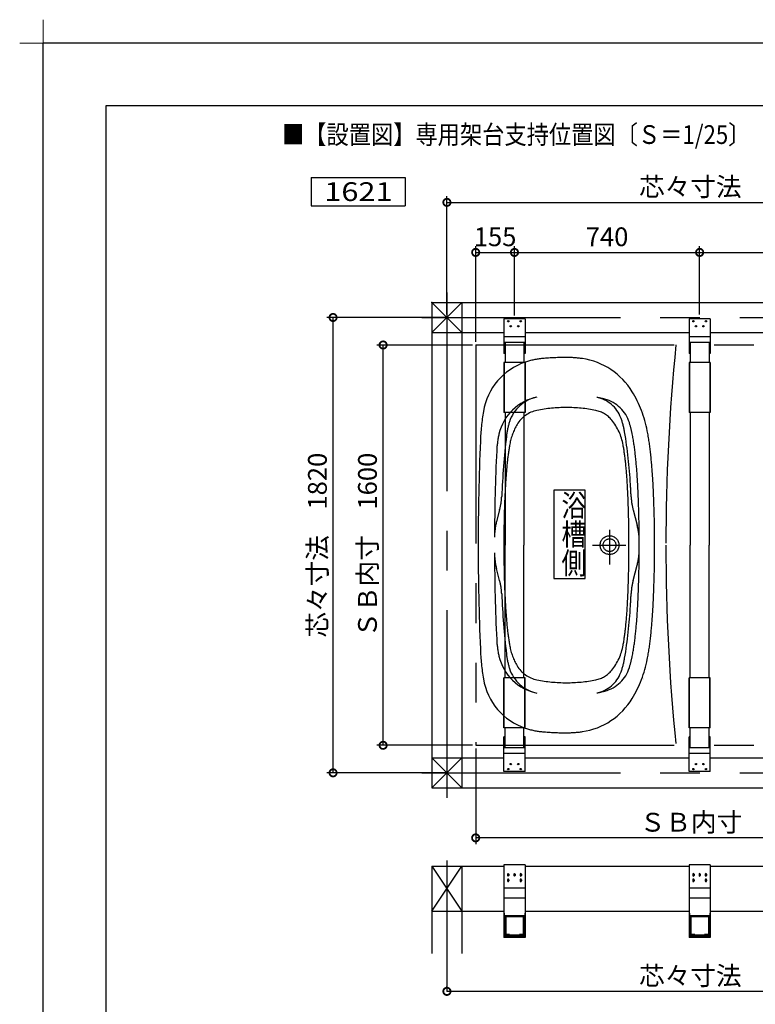
# Model space of a CAD drawing. Extents: x -424 to 186, y -4 to 301.
# Drawn here: x -424 to -306, y 143 to 301 of the extents above; entities that cross this region are included whole.
import ezdxf

# ---------------------------------------------------------------- set-up
doc = ezdxf.new("R2010")
doc.units = 0
doc.linetypes.add('CENTER', pattern=[50.8, 31.75, -6.35, 6.35, -6.35])
doc.linetypes.add('PHANTOM', pattern=[63.5, 31.75, -6.35, 6.35, -6.35, 6.35, -6.35])
doc.layers.get('0').update_dxf_attribs({"linetype": 'CONTINUOUS'})
doc.layers.get('DEFPOINTS').update_dxf_attribs({"linetype": 'CONTINUOUS'})
doc.layers.add('1図面枠', color=7, linetype='CONTINUOUS', lineweight=15)
for name, color, linetype in [('PV', 7, 'CONTINUOUS'), ('RV', 7, 'CONTINUOUS'), ('図面枠', 3, 'CONTINUOUS')]:
    doc.layers.add(name, color=color, linetype=linetype)
doc.styles.add('MX_DIMTXSTY_2', font='txt.shx', dxfattribs={"width": 1.05, "bigfont": 'extfont.shx'})
doc.styles.add('MX_DIMTXSTY_3', font='txt.shx', dxfattribs={"width": 1.1, "bigfont": 'extfont.shx'})
doc.styles.add('MX_DIMTXSTY_4', font='txt.shx', dxfattribs={"width": 0.95, "bigfont": 'extfont.shx'})
doc.styles.add('MX_DIMTXSTY_6', font='txt.shx', dxfattribs={"width": 0.9, "bigfont": 'extfont.shx'})
doc.styles.add('MX_DIMTXSTY_8', font='txt.shx', dxfattribs={"width": 1.35, "bigfont": 'extfont.shx'})
doc.styles.add('MX_NOTE_STANDARD', font='txt.shx', dxfattribs={"bigfont": 'extfont.shx'})
doc.dimstyles.new('MX_DIMSTYLE_RV', dxfattribs={"dimtxt": 4.1656, "dimasz": 2.5, "dimexe": 1, "dimexo": 0.5, "dimgap": 1, "dimtad": 1, "dimlfac": 25, "dimdsep": 46, "dimtxsty": 'MX_NOTE_STANDARD', "dimblk1": 'OPEN30', "dimblk2": 'OPEN30', "dimsah": 1, "dimcen": 2.5, "dimadec": 0, "dimazin": 0, "dimtfac": 1, "dimtmove": 0, "dimatfit": 3, "dimldrblk": 'OPEN30', "dimfxl": 1, "dimtzin": 0, "dimarcsym": 0})

# ---------------------------------------------------------------- blocks, each defined once
blk = doc.blocks.new('_DOTSMALL')
at = {"color": 0, "linetype": 'ByBlock', "lineweight": -2, "const_width": 0.5}
blk.add_lwpolyline([(-0.0625, 0, 1), (0.0625, 0, 1)], format="xyb", close=True, dxfattribs=at)
blk = doc.blocks.new('*D21')
at = {"layer": 'DEFPOINTS', "color": 0}
for p in [(-344.66, 263.54), (-344.66, 252.94), (-350.86, 248.74)]:
    blk.add_point(p, dxfattribs=at)
at = {"layer": 'RV', "color": 0, "linetype": 'Continuous', "lineweight": -2}
for p, q in [((-350.86, 249.24), (-350.86, 264.54)), ((-344.66, 253.44), (-344.66, 264.54)), ((-350.86, 263.54), (-344.66, 263.54))]:
    blk.add_line(p, q, dxfattribs=at)
at = {"layer": 'RV', "color": 0, "lineweight": -2, "xscale": 2.32, "yscale": 2.32, "zscale": 2.32, "rotation": 180}
blk.add_blockref('_DOTSMALL', (-350.86, 263.54), dxfattribs=at)
at = {"layer": 'RV', "color": 0, "lineweight": -2, "xscale": 2.32, "yscale": 2.32, "zscale": 2.32}
blk.add_blockref('_DOTSMALL', (-344.66, 263.54), dxfattribs=at)
at = {"layer": 'RV', "color": 0, "linetype": 'Continuous', "insert": (-347.76, 266.04), "char_height": 3, "attachment_point": 5, "line_spacing_factor": 0.9, "style": 'MX_DIMTXSTY_3'}
blk.add_mtext('\\A1;155', dxfattribs=at)
blk = doc.blocks.new('_OPEN30')
at = {"color": 0, "linetype": 'ByBlock', "lineweight": -2}
for p, q in [((-1, 0.267949), (0, 0)), ((0, 0), (-1, -0.267949)), ((0, 0), (-1, 0))]:
    blk.add_line(p, q, dxfattribs=at)
blk = doc.blocks.new('*D22')
at = {"layer": 'DEFPOINTS', "color": 0}
for p in [(-373.66, 253.14), (-355.26, 253.14), (-355.26, 180.34)]:
    blk.add_point(p, dxfattribs=at)
at = {"layer": 'RV', "color": 0, "linetype": 'Continuous', "lineweight": -2}
for p, q in [((-355.76, 253.14), (-374.66, 253.14)), ((-373.66, 180.34), (-373.66, 253.14)), ((-355.76, 180.34), (-374.66, 180.34))]:
    blk.add_line(p, q, dxfattribs=at)
at = {"layer": 'RV', "color": 0, "lineweight": -2, "xscale": 2.32, "yscale": 2.32, "zscale": 2.32}
for p, rotation in [((-373.66, 253.14), 90), ((-373.66, 180.34), 270)]:
    blk.add_blockref('_DOTSMALL', p, dxfattribs=dict(at, rotation=rotation))
at = {"layer": 'RV', "color": 0, "linetype": 'Continuous', "insert": (-376.16, 216.74), "char_height": 3, "attachment_point": 5, "rotation": 90, "line_spacing_factor": 0.9, "style": 'MX_DIMTXSTY_4'}
blk.add_mtext('\\A1;芯々寸法\u30001820', dxfattribs=at)
blk = doc.blocks.new('*D23')
at = {"layer": 'DEFPOINTS', "color": 0}
for p in [(-350.86, 184.74), (-268.86, 184.74), (-350.86, 169.94)]:
    blk.add_point(p, dxfattribs=at)
at = {"layer": 'RV', "color": 0, "linetype": 'Continuous', "lineweight": -2}
for p, q in [((-350.86, 184.24), (-350.86, 168.94)), ((-268.86, 184.24), (-268.86, 168.94)), ((-268.86, 169.94), (-350.86, 169.94))]:
    blk.add_line(p, q, dxfattribs=at)
at = {"layer": 'RV', "color": 0, "lineweight": -2, "xscale": 2.32, "yscale": 2.32, "zscale": 2.32, "rotation": 180}
blk.add_blockref('_DOTSMALL', (-350.86, 169.94), dxfattribs=at)
at = {"layer": 'RV', "color": 0, "lineweight": -2, "xscale": 2.32, "yscale": 2.32, "zscale": 2.32}
blk.add_blockref('_DOTSMALL', (-268.86, 169.94), dxfattribs=at)
at = {"layer": 'RV', "color": 0, "linetype": 'Continuous', "insert": (-309.86, 172.44), "char_height": 3, "attachment_point": 5, "line_spacing_factor": 0.9, "style": 'MX_DIMTXSTY_4'}
blk.add_mtext('\\A1;ＳＢ内寸\u30002050', dxfattribs=at)
blk = doc.blocks.new('*D26')
at = {"layer": 'DEFPOINTS', "color": 0}
for p in [(-274.66, 263.54), (-315.06, 253.14), (-274.66, 253.14)]:
    blk.add_point(p, dxfattribs=at)
at = {"layer": 'RV', "color": 0, "linetype": 'Continuous', "lineweight": -2}
for p, q in [((-315.06, 253.64), (-315.06, 264.54)), ((-274.66, 253.64), (-274.66, 264.54)), ((-315.06, 263.54), (-274.66, 263.54))]:
    blk.add_line(p, q, dxfattribs=at)
at = {"layer": 'RV', "color": 0, "lineweight": -2, "xscale": 2.32, "yscale": 2.32, "zscale": 2.32, "rotation": 180}
blk.add_blockref('_DOTSMALL', (-315.06, 263.54), dxfattribs=at)
at = {"layer": 'RV', "color": 0, "lineweight": -2, "xscale": 2.32, "yscale": 2.32, "zscale": 2.32}
blk.add_blockref('_DOTSMALL', (-274.66, 263.54), dxfattribs=at)
at = {"layer": 'RV', "color": 0, "linetype": 'Continuous', "insert": (-294.86, 266.04), "char_height": 3, "attachment_point": 5, "line_spacing_factor": 0.9, "style": 'MX_DIMTXSTY_8'}
blk.add_mtext('\\A1;1010', dxfattribs=at)
blk = doc.blocks.new('*D27')
at = {"layer": 'DEFPOINTS', "color": 0}
for p in [(-365.66, 248.74), (-350.86, 248.74), (-350.86, 184.74)]:
    blk.add_point(p, dxfattribs=at)
at = {"layer": 'RV', "color": 0, "linetype": 'Continuous', "lineweight": -2}
for p, q in [((-351.36, 248.74), (-366.66, 248.74)), ((-365.66, 184.74), (-365.66, 248.74)), ((-351.36, 184.74), (-366.66, 184.74))]:
    blk.add_line(p, q, dxfattribs=at)
at = {"layer": 'RV', "color": 0, "lineweight": -2, "xscale": 2.32, "yscale": 2.32, "zscale": 2.32}
for p, rotation in [((-365.66, 248.74), 90), ((-365.66, 184.74), 270)]:
    blk.add_blockref('_DOTSMALL', p, dxfattribs=dict(at, rotation=rotation))
at = {"layer": 'RV', "color": 0, "linetype": 'Continuous', "insert": (-368.16, 216.74), "char_height": 3, "attachment_point": 5, "rotation": 90, "line_spacing_factor": 0.9, "style": 'MX_DIMTXSTY_4'}
blk.add_mtext('\\A1;ＳＢ内寸\u30001600', dxfattribs=at)
blk = doc.blocks.new('*D28')
at = {"layer": 'DEFPOINTS', "color": 0}
for p in [(-315.06, 263.54), (-344.66, 253.14), (-315.06, 253.14)]:
    blk.add_point(p, dxfattribs=at)
at = {"layer": 'RV', "color": 0, "linetype": 'Continuous', "lineweight": -2}
for p, q in [((-344.66, 253.64), (-344.66, 264.54)), ((-344.66, 263.54), (-315.06, 263.54))]:
    blk.add_line(p, q, dxfattribs=at)
at = {"layer": 'RV', "color": 0, "lineweight": -2, "xscale": 2.32, "yscale": 2.32, "zscale": 2.32, "rotation": 180}
blk.add_blockref('_DOTSMALL', (-344.66, 263.54), dxfattribs=at)
at = {"layer": 'RV', "color": 0, "lineweight": -2, "xscale": 2.32, "yscale": 2.32, "zscale": 2.32}
blk.add_blockref('_DOTSMALL', (-315.06, 263.54), dxfattribs=at)
at = {"layer": 'RV', "color": 0, "linetype": 'Continuous', "insert": (-329.86, 266.04), "char_height": 3, "attachment_point": 5, "line_spacing_factor": 0.9, "style": 'MX_DIMTXSTY_2'}
blk.add_mtext('\\A1;740', dxfattribs=at)
blk = doc.blocks.new('*D31')
at = {"layer": 'DEFPOINTS', "color": 0}
for p in [(-355.46, 145.4), (-355.46, 145.4), (-264.46, 145.4)]:
    blk.add_point(p, dxfattribs=at)
at = {"layer": 'RV', "color": 0, "linetype": 'Continuous', "lineweight": -2}
for p, q in [((-355.46, 145.9), (-355.46, 146.2)), ((-264.46, 145.4), (-355.46, 145.4)), ((-264.46, 145.9), (-264.46, 146.2))]:
    blk.add_line(p, q, dxfattribs=at)
at = {"layer": 'RV', "color": 0, "lineweight": -2, "xscale": 2.32, "yscale": 2.32, "zscale": 2.32, "rotation": 180}
blk.add_blockref('_DOTSMALL', (-355.46, 145.4), dxfattribs=at)
at = {"layer": 'RV', "color": 0, "lineweight": -2, "xscale": 2.32, "yscale": 2.32, "zscale": 2.32}
blk.add_blockref('_DOTSMALL', (-264.46, 145.4), dxfattribs=at)
at = {"layer": 'RV', "color": 0, "linetype": 'Continuous', "insert": (-309.96, 147.9), "char_height": 3, "attachment_point": 5, "line_spacing_factor": 0.9, "style": 'MX_DIMTXSTY_6'}
blk.add_mtext('\\A1;芯々寸法\u30002275', dxfattribs=at)
blk = doc.blocks.new('*D34')
at = {"layer": 'DEFPOINTS', "color": 0}
for p in [(-264.46, 271.54), (-264.46, 265.59), (-355.46, 253.14)]:
    blk.add_point(p, dxfattribs=at)
at = {"layer": 'RV', "color": 0, "linetype": 'Continuous', "lineweight": -2}
for p, q in [((-355.46, 253.64), (-355.46, 272.54)), ((-264.46, 266.09), (-264.46, 272.54)), ((-355.46, 271.54), (-264.46, 271.54))]:
    blk.add_line(p, q, dxfattribs=at)
at = {"layer": 'RV', "color": 0, "lineweight": -2, "xscale": 2.32, "yscale": 2.32, "zscale": 2.32, "rotation": 180}
blk.add_blockref('_DOTSMALL', (-355.46, 271.54), dxfattribs=at)
at = {"layer": 'RV', "color": 0, "lineweight": -2, "xscale": 2.32, "yscale": 2.32, "zscale": 2.32}
blk.add_blockref('_DOTSMALL', (-264.46, 271.54), dxfattribs=at)
at = {"layer": 'RV', "color": 0, "linetype": 'Continuous', "insert": (-309.96, 274.04), "char_height": 3, "attachment_point": 5, "line_spacing_factor": 0.9, "style": 'MX_DIMTXSTY_6'}
blk.add_mtext('\\A1;芯々寸法\u30002275', dxfattribs=at)
blk = doc.blocks.new('$RECT')
at = {"color": 0, "linetype": 'Continuous', "lineweight": -2}
for p, q in [((-0.5, 0.5), (-0.5, -0.5)), ((0.5, 0.5), (-0.5, 0.5)), ((0.5, -0.5), (0.5, 0.5)), ((-0.5, -0.5), (0.5, -0.5))]:
    blk.add_line(p, q, dxfattribs=at)
blk = doc.blocks.new('グループ-6')
at = {"layer": '1図面枠', "color": 7, "linetype": 'Continuous', "lineweight": 15}
for p, q in [((-4200, 2895), (-4200, 3045)), ((-4275, 2970), (-4125, 2970))]:
    blk.add_line(p, q, dxfattribs=at)

msp = doc.modelspace()

# ---------------------------------------------------------------- linework, layer by layer
at = {"layer": 'DEFPOINTS'}
for p in [(0, 297), (-420, 0)]:
    msp.add_line(p, (-420, 297), dxfattribs=at)
at = {"layer": 'RV', "color": 7, "linetype": 'Continuous'}
for p, q in [((-377.157, 275.506), (-377.157, 271.01)), ((-377.157, 275.506), (-362.157, 275.506)), ((-362.157, 275.506), (-362.157, 271.01)), ((-377.157, 271.01), (-362.157, 271.01)), ((-357.86, 250.744), (-353.06, 255.544)), ((-353.06, 250.744), (-357.86, 255.544)), ((-357.86, 255.544), (-357.86, 177.944)), ((-357.86, 255.544), (-262.06, 255.544)), ((-353.06, 255.544), (-353.06, 177.944)), ((-342.96, 252.944), (-346.36, 252.944)), ((-346.36, 252.944), (-346.36, 247.384)), ((-342.96, 252.944), (-342.96, 247.384)), ((-313.36, 252.944), (-316.76, 252.944)), ((-316.76, 252.944), (-316.76, 247.384)), ((-313.36, 252.944), (-313.36, 247.384)), ((-357.86, 250.744), (-346.36, 250.744)), ((-342.96, 250.744), (-316.76, 250.744)), ((-313.36, 250.744), (-276.36, 250.744)), ((-342.96, 250.064), (-346.36, 250.064)), ((-342.96, 249.144), (-346.36, 249.144)), ((-346.16, 249.144), (-346.16, 245.944)), ((-343.16, 249.144), (-343.16, 245.944)), ((-313.36, 250.064), (-316.76, 250.064)), ((-313.36, 249.144), (-316.76, 249.144)), ((-316.56, 249.144), (-316.56, 245.944)), ((-313.56, 249.144), (-313.56, 245.944)), ((-346.16, 247.384), (-346.36, 247.384)), ((-342.96, 247.384), (-343.16, 247.384)), ((-316.56, 247.384), (-316.76, 247.384)), ((-313.36, 247.384), (-313.56, 247.384)), ((-346.36, 245.944), (-346.36, 237.944)), ((-342.96, 245.944), (-346.36, 245.944)), ((-346.296, 245.944), (-346.296, 237.944)), ((-343.024, 245.944), (-343.024, 237.944)), ((-342.96, 245.944), (-342.96, 237.944)), ((-316.76, 245.944), (-316.76, 237.944)), ((-313.36, 245.944), (-316.76, 245.944)), ((-316.696, 245.944), (-316.696, 237.944)), ((-313.424, 245.944), (-313.424, 237.944)), ((-313.36, 245.944), (-313.36, 237.944)), ((-342.96, 237.944), (-346.36, 237.944)), ((-346.16, 237.944), (-346.16, 216.744)), ((-343.16, 237.944), (-343.16, 216.744)), ((-313.36, 237.944), (-316.76, 237.944)), ((-316.56, 237.944), (-316.56, 216.744)), ((-313.56, 237.944), (-313.56, 216.744)), ((-346.16, 195.544), (-346.16, 216.744)), ((-343.16, 195.544), (-343.16, 216.744)), ((-316.56, 195.544), (-316.56, 216.744)), ((-313.56, 195.544), (-313.56, 216.744)), ((-346.36, 187.544), (-346.36, 195.544)), ((-342.96, 195.544), (-346.36, 195.544)), ((-346.296, 187.544), (-346.296, 195.544)), ((-343.024, 187.544), (-343.024, 195.544)), ((-342.96, 187.544), (-342.96, 195.544)), ((-316.76, 187.544), (-316.76, 195.544)), ((-313.36, 195.544), (-316.76, 195.544)), ((-316.696, 187.544), (-316.696, 195.544)), ((-313.424, 187.544), (-313.424, 195.544)), ((-313.36, 187.544), (-313.36, 195.544)), ((-342.96, 187.544), (-346.36, 187.544)), ((-346.16, 184.344), (-346.16, 187.544)), ((-343.16, 184.344), (-343.16, 187.544)), ((-313.36, 187.544), (-316.76, 187.544)), ((-316.56, 184.344), (-316.56, 187.544)), ((-313.56, 184.344), (-313.56, 187.544)), ((-346.16, 186.104), (-346.36, 186.104)), ((-346.36, 180.544), (-346.36, 186.104)), ((-342.96, 186.104), (-343.16, 186.104)), ((-342.96, 180.544), (-342.96, 186.104)), ((-316.56, 186.104), (-316.76, 186.104)), ((-316.76, 180.544), (-316.76, 186.104)), ((-313.36, 186.104), (-313.56, 186.104)), ((-313.36, 180.544), (-313.36, 186.104)), ((-342.96, 184.344), (-346.36, 184.344)), ((-313.36, 184.344), (-316.76, 184.344)), ((-353.06, 182.744), (-357.86, 177.944)), ((-357.86, 182.744), (-353.06, 177.944)), ((-357.86, 182.744), (-346.36, 182.744)), ((-342.96, 183.424), (-346.36, 183.424)), ((-342.96, 182.744), (-316.76, 182.744)), ((-313.36, 183.424), (-316.76, 183.424)), ((-313.36, 182.744), (-276.36, 182.744)), ((-342.96, 180.544), (-346.36, 180.544)), ((-342.96, 180.544), (-346.36, 180.544)), ((-313.36, 180.544), (-316.76, 180.544)), ((-313.36, 180.544), (-316.76, 180.544)), ((-357.86, 177.944), (-262.06, 177.944)), ((-357.86, 165.398), (-357.86, 151.435)), ((-357.86, 165.398), (-353.06, 158.198)), ((-357.86, 158.198), (-353.06, 165.398)), ((-357.86, 165.398), (-346.36, 165.398)), ((-353.06, 165.398), (-353.06, 151.435)), ((-342.96, 165.638), (-346.36, 165.638)), ((-346.36, 165.638), (-346.36, 153.998)), ((-342.96, 165.638), (-342.96, 153.998)), ((-342.96, 165.398), (-316.76, 165.398)), ((-313.36, 165.638), (-316.76, 165.638)), ((-316.76, 165.638), (-316.76, 153.998)), ((-313.36, 165.638), (-313.36, 153.998)), ((-313.36, 165.398), (-276.36, 165.398)), ((-345.76, 164.133), (-345.76, 163.943)), ((-345.56, 164.133), (-345.56, 163.943)), ((-344.76, 164.133), (-344.76, 163.943)), ((-344.56, 164.133), (-344.56, 163.943)), ((-343.76, 164.133), (-343.76, 163.943)), ((-343.56, 164.133), (-343.56, 163.943)), ((-316.16, 164.133), (-316.16, 163.943)), ((-315.96, 164.133), (-315.96, 163.943)), ((-315.16, 164.133), (-315.16, 163.943)), ((-314.96, 164.133), (-314.96, 163.943)), ((-314.16, 164.133), (-314.16, 163.943)), ((-313.96, 164.133), (-313.96, 163.943)), ((-345.76, 163.253), (-345.76, 163.063)), ((-345.56, 163.253), (-345.56, 163.063)), ((-343.76, 163.253), (-343.76, 163.063)), ((-343.56, 163.253), (-343.56, 163.063)), ((-316.16, 163.253), (-316.16, 163.063)), ((-315.96, 163.253), (-315.96, 163.063)), ((-314.16, 163.253), (-314.16, 163.063)), ((-313.96, 163.253), (-313.96, 163.063)), ((-342.96, 161.918), (-346.36, 161.918)), ((-313.36, 161.918), (-316.76, 161.918)), ((-342.96, 160.324), (-346.36, 160.324)), ((-313.36, 160.324), (-316.76, 160.324)), ((-357.86, 158.198), (-346.36, 158.198)), ((-346.296, 157.878), (-346.36, 157.878)), ((-346.296, 157.878), (-346.296, 157.494)), ((-343.056, 157.462), (-346.264, 157.462)), ((-343.024, 157.878), (-343.024, 157.494)), ((-342.96, 157.878), (-343.024, 157.878)), ((-342.96, 158.198), (-316.76, 158.198)), ((-316.696, 157.878), (-316.76, 157.878)), ((-316.696, 157.878), (-316.696, 157.494)), ((-313.456, 157.462), (-316.664, 157.462)), ((-313.424, 157.878), (-313.424, 157.494)), ((-313.36, 157.878), (-313.424, 157.878)), ((-313.36, 158.198), (-276.36, 158.198)), ((-343.056, 157.398), (-346.264, 157.398)), ((-346.16, 157.26), (-346.16, 154.536)), ((-346.068, 157.26), (-346.068, 154.536)), ((-343.298, 157.306), (-346.022, 157.306)), ((-343.252, 157.26), (-343.252, 154.536)), ((-343.16, 157.26), (-343.16, 154.536)), ((-313.456, 157.398), (-316.664, 157.398)), ((-316.56, 157.26), (-316.56, 154.536)), ((-316.468, 157.26), (-316.468, 154.536)), ((-313.698, 157.306), (-316.422, 157.306)), ((-313.652, 157.26), (-313.652, 154.536)), ((-313.56, 157.26), (-313.56, 154.536)), ((-342.96, 154.398), (-346.36, 154.398)), ((-345.44, 154.49), (-346.022, 154.49)), ((-345.44, 154.49), (-345.44, 154.398)), ((-343.88, 154.49), (-343.88, 154.398)), ((-343.298, 154.49), (-343.88, 154.49)), ((-313.36, 154.398), (-316.76, 154.398)), ((-315.84, 154.49), (-316.422, 154.49)), ((-315.84, 154.49), (-315.84, 154.398)), ((-314.28, 154.49), (-314.28, 154.398)), ((-313.698, 154.49), (-314.28, 154.49)), ((-342.96, 154.158), (-346.36, 154.158)), ((-342.96, 153.998), (-346.36, 153.998)), ((-313.36, 154.158), (-316.76, 154.158)), ((-313.36, 153.998), (-316.76, 153.998))]:
    msp.add_line(p, q, dxfattribs=at)
at = {"layer": 'RV', "color": 7, "linetype": 'CENTER'}
for p, q in [((-355.46, 257.144), (-355.46, 176.344)), ((-359.46, 253.144), (-260.46, 253.144)), ((-329.46, 219.184), (-329.46, 213.624)), ((-332.187, 216.744), (-326.837, 216.744)), ((-359.46, 180.344), (-260.46, 180.344)), ((-355.46, 166.344), (-355.46, 145.398))]:
    msp.add_line(p, q, dxfattribs=at)
at = {"layer": 'RV', "color": 7, "linetype": 'PHANTOM'}
for p, q in [((-350.86, 248.744), (-268.86, 248.744)), ((-350.86, 248.744), (-350.86, 184.744)), ((-347.028, 222.401), (-347.528, 220.506)), ((-325.692, 222.375), (-325.046, 219.925)), ((-347.028, 211.086), (-347.528, 212.981)), ((-325.692, 211.112), (-325.046, 213.562)), ((-350.86, 184.744), (-268.86, 184.744))]:
    msp.add_line(p, q, dxfattribs=at)
at = {"layer": 'RV', "color": 7, "linetype": 'Continuous'}
for centre in [(-345.66, 252.544), (-343.66, 252.544), (-316.06, 252.544), (-314.06, 252.544), (-345.26, 251.744), (-344.06, 251.744), (-315.66, 251.744), (-314.46, 251.744), (-345.66, 180.944), (-345.26, 181.744), (-344.06, 181.744), (-343.66, 180.944), (-316.06, 180.944), (-315.66, 181.744), (-314.46, 181.744), (-314.06, 180.944)]:
    msp.add_circle(centre, 0.11, dxfattribs=at)
at = {"layer": 'RV', "color": 7, "linetype": 'PHANTOM'}
for radius in [1.5, 1.02]:
    msp.add_circle((-329.46, 216.744), radius, dxfattribs=at)
for centre, radius, start, end in [((0.34, 216.744), 320.8, 174.27519, 180), ((-339.758, 236.521), 10, 108.46728, 170.71873), ((-339.124, 234.624), 12, 94.95444, 108.46728), ((-336.36, 202.744), 44, 89.99999, 94.95444), ((-336.36, 229.144), 17.6, 81.67971, 90), ((-335.434, 235.476), 11.2, 31.16034, 81.67971), ((-342.28, 231.337), 19.2, 11.00864, 31.16034), ((-339.533, 232.758), 7.8, 101.29342, 167.16152), ((-339.925, 234.719), 5.8, 101.30119, 162.46615), ((-332.53, 235.278), 5.2, 20.76615, 78.24482), ((-336.36, 216.872), 24, 75.13371, 78.24481), ((-331.64, 234.656), 5.6, 17.32322, 75.13371), ((-310.15, 231.683), 40, 170.71873, 177.6217), ((-340.12, 233.572), 4.8, 101.29342, 149.17082), ((-336.36, 214.744), 24, 90.00001, 101.29342), ((-336.36, 214.744), 24, 78.7065, 89.99999), ((-332.522, 233.964), 4.4, 39.15375, 78.7065), ((-323.581, 238.238), 0.4, 184.46931, 184.50491), ((-323.581, 238.175), 0.4, 184.46931, 184.50491), ((-323.581, 238.175), 0.4, 184.46931, 184.50491), ((-334.413, 232.914), 11.6, 162.16474, 173.82697), ((-335.956, 231.213), 8.8, 10.07233, 38.92663), ((-338.888, 232.867), 12, 9.45382, 20.76615), ((-342.281, 231.337), 16.747, 11.00864, 17.32322), ((-335.958, 231.182), 9.6, 149.65551, 169.86186), ((-404.784, 221.894), 78.803, 3.31712, 9.45382), ((-365.053, 226.906), 42.4, 6.27211, 11.00864), ((49.54, 216.744), 400, 177.6217, 180), ((-331.924, 231.041), 15.6, 167.22256, 177.09528), ((-208.037, 218.422), 138.804, 173.48916, 177.4855), ((-365.054, 226.906), 39.947, 6.27211, 11.00864), ((-28.06, 216.744), 319.8, 177.29578, 179.77559), ((-307.719, 226.054), 38.3, 169.74567, 174.03081), ((-365.001, 226.054), 38.3, 5.96919, 10.07234), ((-404.814, 222.536), 82.4, 3.62322, 6.27211), ((-267.936, 221.894), 78.3, 174.03081, 176.68288), ((-404.784, 221.894), 78.3, 3.31712, 5.96919), ((-404.815, 222.536), 79.947, 3.62322, 6.27211), ((-464.695, 218.745), 139.947, 1.91139, 3.62322), ((-464.694, 218.745), 142.4, 1.91139, 3.62322), ((-208.037, 218.422), 138.3, 176.68288, 178.39679), ((-464.684, 218.422), 138.3, 1.60321, 3.31712), ((-464.679, 218.386), 138.8, 2.51885, 3.35194), ((-356.698, 224.951), 10, 345.23158, 357.4855), ((-316.022, 224.925), 10, 182.51885, 194.76903), ((-148.06, 216.744), 198.3, 178.39679, 180), ((-524.66, 216.744), 198.3, 0, 1.60321), ((-524.661, 216.744), 199.947, 0, 1.9155), ((-524.66, 216.744), 202.4, 0, 1.91139), ((-337.858, 217.957), 10, 165.23158, 179.77559), ((-334.715, 217.376), 10, 0.19076, 14.76903), ((49.54, 216.744), 400, 180, 182.3783), ((-148.06, 216.744), 198.3, 180, 181.60321), ((-524.66, 216.744), 198.3, 358.39679, 0), ((-334.715, 216.111), 10, 345.23097, 359.80924), ((-524.661, 216.744), 199.947, 358.0845, 0), ((-524.66, 216.744), 202.4, 358.08861, 0), ((0.34, 216.744), 320.8, 180, 185.72481), ((-28.06, 216.744), 319.8, 180.22441, 182.70422), ((-337.858, 215.53), 10, 180.22441, 194.76842), ((-356.698, 208.536), 10, 2.5145, 14.76842), ((-208.037, 215.065), 138.3, 181.60321, 183.31712), ((-464.684, 215.065), 138.3, 356.68288, 358.39679), ((-316.022, 208.562), 10, 165.23097, 177.48115), ((-464.695, 214.742), 139.947, 356.37678, 358.08861), ((-464.694, 214.742), 142.4, 356.37678, 358.08861), ((-208.037, 215.065), 138.804, 182.5145, 186.51084), ((-464.679, 215.101), 138.8, 356.64806, 357.48115), ((-267.936, 211.593), 78.3, 183.31712, 185.96919), ((-404.784, 211.593), 78.803, 350.54618, 356.68288), ((-404.784, 211.593), 78.3, 354.03081, 356.68288), ((-404.815, 210.951), 79.947, 353.72789, 356.37678), ((-404.814, 210.951), 82.4, 353.72789, 356.37678), ((-307.719, 207.433), 38.3, 185.96919, 190.25433), ((-365.001, 207.433), 38.3, 349.92766, 354.03081), ((-331.924, 202.446), 15.6, 182.90472, 192.77744), ((-365.054, 206.581), 39.947, 348.99136, 353.72789), ((-365.053, 206.581), 42.4, 348.99136, 353.72789), ((-310.15, 201.805), 40, 182.3783, 189.28127), ((-335.958, 202.305), 9.6, 190.13814, 210.34449), ((-335.956, 202.274), 8.8, 321.07337, 349.92767), ((-339.533, 200.729), 7.8, 192.83848, 258.70658), ((-334.413, 200.573), 11.6, 186.17303, 197.83526), ((-338.888, 200.621), 12, 339.23385, 350.54618), ((-342.281, 202.15), 16.747, 342.67678, 348.99136), ((-342.28, 202.15), 19.2, 328.83966, 348.99136), ((-339.925, 198.768), 5.8, 197.53385, 258.69881), ((-340.12, 199.915), 4.8, 210.82918, 258.70658), ((-331.64, 198.831), 5.6, 284.86629, 342.67678), ((-339.758, 196.966), 10, 189.28127, 251.53272), ((-336.36, 218.744), 24, 258.70658, 269.99999), ((-336.36, 218.744), 24, 270.00001, 281.2935), ((-332.522, 199.523), 4.4, 281.2935, 320.84625), ((-332.53, 198.21), 5.2, 281.75518, 339.23385), ((-323.581, 195.312), 0.4, 175.49509, 175.53069), ((-323.581, 195.312), 0.4, 175.49509, 175.53069), ((-323.581, 195.249), 0.4, 175.49509, 175.53069), ((-335.434, 198.011), 11.2, 278.32029, 328.83966), ((-336.36, 216.615), 24, 281.75519, 284.86629), ((-339.124, 198.863), 12, 251.53272, 265.04556), ((-336.36, 230.744), 44, 265.04556, 270.00001), ((-336.36, 204.344), 17.6, 270, 278.32029)]:
    msp.add_arc(centre, radius, start, end, dxfattribs=at)
at = {"layer": 'RV', "color": 7, "linetype": 'Continuous'}
for centre, radius, start, end in [((-345.66, 164.138), 0.1, 0, 180), ((-345.66, 163.938), 0.1, 180, 0), ((-344.66, 164.138), 0.1, 0, 180), ((-344.66, 163.938), 0.1, 180, 0), ((-343.66, 164.138), 0.1, 0, 180), ((-343.66, 163.938), 0.1, 180, 0), ((-316.06, 164.138), 0.1, 0, 180), ((-316.06, 163.938), 0.1, 180, 0), ((-315.06, 164.138), 0.1, 0, 180), ((-315.06, 163.938), 0.1, 180, 0), ((-314.06, 164.138), 0.1, 0, 180), ((-314.06, 163.938), 0.1, 180, 0), ((-345.66, 163.258), 0.1, 0, 180), ((-345.66, 163.058), 0.1, 180, 0), ((-343.66, 163.258), 0.1, 0, 180), ((-343.66, 163.058), 0.1, 180, 0), ((-316.06, 163.258), 0.1, 0, 180), ((-316.06, 163.058), 0.1, 180, 0), ((-314.06, 163.258), 0.1, 0, 180), ((-314.06, 163.058), 0.1, 180, 0), ((-346.264, 157.494), 0.096, 180, 270), ((-346.264, 157.494), 0.032, 180, 270), ((-343.056, 157.494), 0.096, 270, 0), ((-343.056, 157.494), 0.032, 270, 0), ((-316.664, 157.494), 0.096, 180, 270), ((-316.664, 157.494), 0.032, 180, 270), ((-313.456, 157.494), 0.096, 270, 0), ((-313.456, 157.494), 0.032, 270, 0), ((-346.022, 157.26), 0.138, 90, 180), ((-346.022, 157.26), 0.046, 90, 180), ((-343.298, 157.26), 0.138, 0, 90), ((-343.298, 157.26), 0.046, 0, 90), ((-316.422, 157.26), 0.138, 90, 180), ((-316.422, 157.26), 0.046, 90, 180), ((-313.698, 157.26), 0.138, 0, 90), ((-313.698, 157.26), 0.046, 0, 90), ((-346.022, 154.536), 0.138, 180, 270), ((-346.022, 154.536), 0.046, 180, 270), ((-343.298, 154.536), 0.138, 270, 0), ((-343.298, 154.536), 0.046, 270, 0), ((-316.422, 154.536), 0.138, 180, 270), ((-316.422, 154.536), 0.046, 180, 270), ((-313.698, 154.536), 0.138, 270, 0), ((-313.698, 154.536), 0.046, 270, 0)]:
    msp.add_arc(centre, radius, start, end, dxfattribs=at)
msp.add_point((-357.86, 255.544), dxfattribs=at)
at = {"layer": '図面枠'}
for p, q in [((-10, 287), (-410, 287)), ((-410, 287), (-410, 10))]:
    msp.add_line(p, q, dxfattribs=at)

# ---------------------------------------------------------------- block references
at = {"layer": '1図面枠', "color": 7, "xscale": 0.05, "yscale": 0.05, "zscale": 0.05}
msp.add_blockref('グループ-6', (-210, 148.5), dxfattribs=at)
msp.add_blockref('グループ-6', (-210, 148.5), dxfattribs=at)
at = {"layer": 'RV', "color": 7, "linetype": 'ByBlock', "xscale": 5.002398125880973, "yscale": 14.11052678176449, "zscale": 5.002398125880973}
msp.add_blockref('$RECT', (-335.876, 218.468), dxfattribs=at)

# ---------------------------------------------------------------- texts
at = {"layer": 'PV', "color": 7, "linetype": 'Continuous', "insert": (-381.829, 283.884), "char_height": 3, "attachment_point": 1, "line_spacing_factor": 0.8992}
msp.add_mtext('\\W0.869018;\\A1;■【設置図】専用架台支持位置図〔Ｓ＝1/25〕', dxfattribs=at)
at = {"layer": 'RV', "color": 7, "linetype": 'Continuous'}
for s, insert, char_height, attachment_point, line_spacing_factor in [('\\W1.200000;\\A1;1621', (-375.057, 273.258), 3, 4, 0.8992), ('\\W0.833333;\\A1;浴\\P槽\\P側', (-337.14, 224.823), 3.5, 1, 0.789474)]:
    msp.add_mtext(s, dxfattribs=dict(at, insert=insert, char_height=char_height, attachment_point=attachment_point, line_spacing_factor=line_spacing_factor))

# ---------------------------------------------------------------- dimensions: what is measured, and where the dimension line sits
for base, p1, p2, text, override, picture, middle in [((-264.46, 271.544), (-355.46, 253.144), (-264.46, 265.59), '\\A1;芯々寸法\u3000<>', {"dimtxt": 3, "dimasz": 2.32, "dimdec": 0, "dimtxsty": 'MX_DIMTXSTY_6', "dimblk1": 'DOTSMALL', "dimblk2": 'DOTSMALL', "dimtzin": 8}, '*D34', (-309.96, 271.544)), ((-344.66, 263.544), (-350.86, 248.744), (-344.66, 252.944), '\\A1;<>', {"dimtxt": 3, "dimasz": 2.32, "dimdec": 0, "dimtxsty": 'MX_DIMTXSTY_3', "dimblk1": 'DOTSMALL', "dimblk2": 'DOTSMALL', "dimtzin": 8}, '*D21', (-347.76, 263.544)), ((-315.06, 263.544), (-344.66, 253.144), (-315.06, 253.144), '\\A1;<>', {"dimtxt": 3, "dimasz": 2.32, "dimdec": 0, "dimtxsty": 'MX_DIMTXSTY_2', "dimblk1": 'DOTSMALL', "dimblk2": 'DOTSMALL', "dimse2": 1, "dimtzin": 8}, '*D28', (-329.86, 263.544)), ((-274.66, 263.544), (-315.06, 253.144), (-274.66, 253.144), '\\A1;<>', {"dimtxt": 3, "dimasz": 2.32, "dimdec": 0, "dimtxsty": 'MX_DIMTXSTY_8', "dimblk1": 'DOTSMALL', "dimblk2": 'DOTSMALL', "dimtzin": 8}, '*D26', (-294.86, 263.544)), ((-350.86, 169.944), (-268.86, 184.744), (-350.86, 184.744), '\\A1;ＳＢ内寸\u3000<>', {"dimtxt": 3, "dimasz": 2.32, "dimdec": 0, "dimtxsty": 'MX_DIMTXSTY_4', "dimblk1": 'DOTSMALL', "dimblk2": 'DOTSMALL', "dimtzin": 8}, '*D23', (-309.86, 169.944)), ((-355.46, 145.398), (-264.46, 145.398), (-355.46, 145.398), '\\A1;芯々寸法\u3000<>', {"dimtxt": 3, "dimasz": 2.32, "dimexe": 0.8, "dimdec": 0, "dimtxsty": 'MX_DIMTXSTY_6', "dimblk1": 'DOTSMALL', "dimblk2": 'DOTSMALL', "dimtzin": 8}, '*D31', (-309.96, 145.398))]:
    dim = msp.add_linear_dim(base=base, p1=p1, p2=p2, text=text, dimstyle='MX_DIMSTYLE_RV', override=override, dxfattribs=at)
    dim.commit()
    dim.dimension.update_dxf_attribs({"geometry": picture, "text_midpoint": middle, "dimtype": 160})
for base, p1, p2, text, picture, middle in [((-373.66, 253.144), (-355.26, 180.344), (-355.26, 253.144), '\\A1;芯々寸法\u3000<>', '*D22', (-373.66, 216.744)), ((-365.66, 248.744), (-350.86, 184.744), (-350.86, 248.744), '\\A1;ＳＢ内寸\u3000<>', '*D27', (-365.66, 216.744))]:
    dim = msp.add_linear_dim(base=base, p1=p1, p2=p2, angle=90, text=text, dimstyle='MX_DIMSTYLE_RV', override={"dimtxt": 3, "dimasz": 2.32, "dimdec": 0, "dimtxsty": 'MX_DIMTXSTY_4', "dimblk1": 'DOTSMALL', "dimblk2": 'DOTSMALL', "dimtzin": 8}, dxfattribs=at)
    dim.commit()
    dim.dimension.update_dxf_attribs({"geometry": picture, "text_midpoint": middle, "dimtype": 160})

doc.saveas('drawing.dxf')
